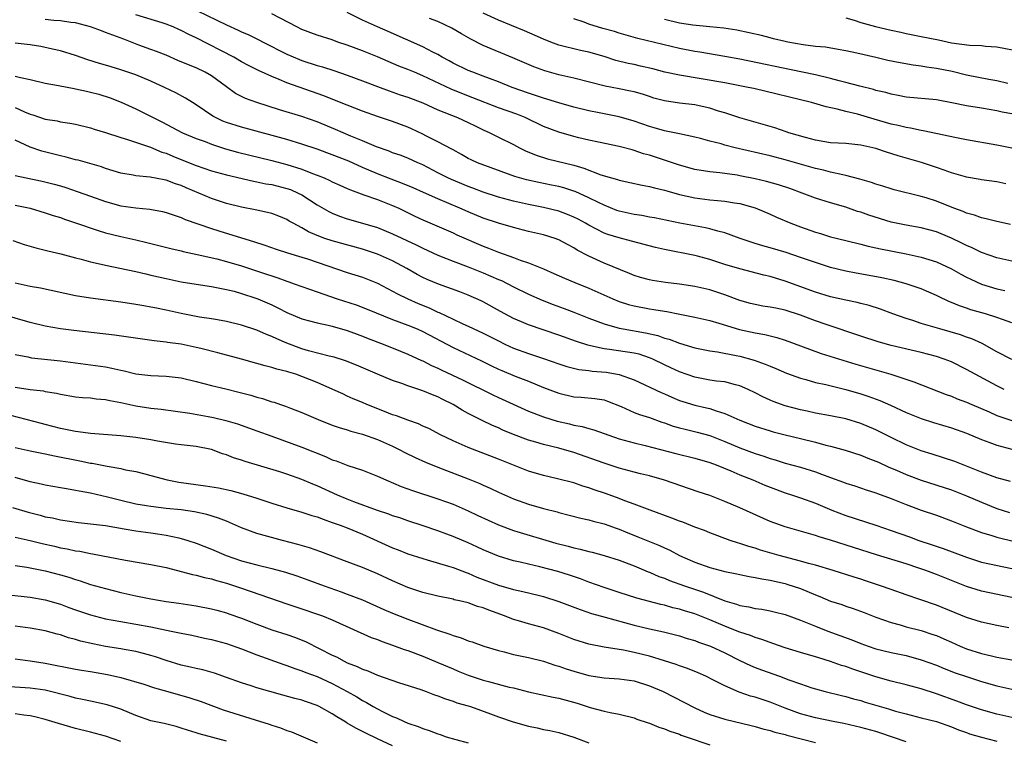
# Model space of a CAD drawing. Units: inches. Extents: x 2628000 to 2631000, y 1512000 to 1515000.
# Drawn here: x 2628772 to 2628902, y 1512163 to 1512258 of the extents above; entities that cross this region are included whole.
import ezdxf

# ---------------------------------------------------------------- set-up
doc = ezdxf.new("R2010")
doc.units = ezdxf.units.IN
doc.header["$MEASUREMENT"] = 0
doc.layers.add('LD26281512_2ft', color=52, linetype='Continuous')

msp = doc.modelspace()

# ---------------------------------------------------------------- linework, layer by layer
at = {"layer": 'LD26281512_2ft'}
for points, elevation in [([(2628903, 1512212.95), (2628901, 1512213.99), (2628899.05, 1512215.06), (2628897.69, 1512215.69), (2628897, 1512215.92), (2628896.21, 1512216.21), (2628893.47, 1512217), (2628891, 1512217.74), (2628889.89, 1512218.11), (2628889, 1512218.37), (2628887.23, 1512219), (2628885.61, 1512219.61), (2628884.11, 1512220.11), (2628883, 1512220.38), (2628882.52, 1512220.52), (2628881, 1512220.81), (2628879, 1512221.25), (2628877, 1512221.86), (2628873, 1512223.34), (2628871.72, 1512223.72), (2628871, 1512223.95), (2628870.15, 1512224.15), (2628867, 1512224.96), (2628865, 1512225.55), (2628863, 1512226.19), (2628861.37, 1512226.63), (2628861, 1512226.73), (2628857, 1512227.51), (2628855.8, 1512227.8), (2628852.65, 1512228.65), (2628851, 1512229.06), (2628849.5, 1512229.5), (2628849, 1512229.69), (2628847, 1512230.73), (2628846.54, 1512231), (2628845.55, 1512231.55), (2628845, 1512231.82), (2628844.17, 1512232.17), (2628843, 1512232.61), (2628841, 1512233.11), (2628839, 1512233.49), (2628837, 1512233.91), (2628835, 1512234.44), (2628833, 1512235.1), (2628831.63, 1512235.63), (2628831, 1512235.85), (2628828.78, 1512236.78), (2628828.32, 1512237), (2628827, 1512237.7), (2628825, 1512238.72), (2628824.33, 1512239), (2628823, 1512239.61), (2628822, 1512240), (2628821, 1512240.35), (2628820.55, 1512240.55), (2628818.88, 1512241.12), (2628817, 1512241.92), (2628815.45, 1512242.55), (2628813.42, 1512243.42), (2628811, 1512244.42), (2628809, 1512245.13), (2628806.01, 1512246.01), (2628803, 1512246.99), (2628801.54, 1512247.54), (2628800.21, 1512248.21), (2628799, 1512249.07), (2628797, 1512250.54), (2628796.2, 1512251), (2628795, 1512251.57), (2628793.97, 1512251.97), (2628792.58, 1512252.58), (2628791, 1512253.25), (2628789.75, 1512253.75), (2628789, 1512254.01), (2628787.41, 1512254.59), (2628785.39, 1512255.39), (2628783.93, 1512255.93), (2628783, 1512256.29), (2628782.47, 1512256.47), (2628781, 1512257.01), (2628779, 1512257.54), (2628778.39, 1512257.61), (2628777, 1512257.83), (2628776.13, 1512257.87), (2628775, 1512257.98)], 9148), ([(2628903, 1512217.83), (2628901.74, 1512218.26), (2628901, 1512218.54), (2628899.49, 1512219), (2628897.55, 1512219.55), (2628897, 1512219.75), (2628896.06, 1512220.05), (2628895, 1512220.52), (2628894.65, 1512220.65), (2628893.29, 1512221.29), (2628893, 1512221.44), (2628891, 1512222.3), (2628889, 1512222.96), (2628887.4, 1512223.4), (2628885.77, 1512223.77), (2628884.09, 1512224.09), (2628882.39, 1512224.39), (2628881, 1512224.67), (2628879, 1512225.16), (2628877, 1512225.79), (2628875, 1512226.48), (2628873.11, 1512227.11), (2628871, 1512227.75), (2628870.01, 1512228.01), (2628869, 1512228.33), (2628868.48, 1512228.48), (2628867.01, 1512229), (2628865, 1512229.74), (2628864.05, 1512229.95), (2628863, 1512230.27), (2628862.41, 1512230.41), (2628859.03, 1512231.03), (2628857.36, 1512231.36), (2628855.7, 1512231.7), (2628855, 1512231.82), (2628854.02, 1512232.02), (2628853, 1512232.17), (2628851, 1512232.61), (2628850.71, 1512232.71), (2628849, 1512233.39), (2628848.25, 1512233.75), (2628847, 1512234.38), (2628845.19, 1512235.19), (2628845, 1512235.26), (2628843.68, 1512235.68), (2628843, 1512235.85), (2628842.06, 1512236.06), (2628840.38, 1512236.38), (2628838.74, 1512236.74), (2628837.19, 1512237.19), (2628832.26, 1512239), (2628831.4, 1512239.4), (2628831, 1512239.6), (2628830.12, 1512240.12), (2628829, 1512240.71), (2628828.82, 1512240.82), (2628827, 1512241.8), (2628825.42, 1512242.58), (2628825, 1512242.8), (2628823.5, 1512243.5), (2628823, 1512243.71), (2628821, 1512244.46), (2628819, 1512245.14), (2628817, 1512245.85), (2628815, 1512246.63), (2628813.32, 1512247.32), (2628811.88, 1512247.88), (2628807, 1512249.59), (2628805.96, 1512250.04), (2628805, 1512250.42), (2628803.24, 1512251.24), (2628801.91, 1512251.91), (2628801, 1512252.4), (2628799.96, 1512253), (2628795, 1512255.56), (2628794.02, 1512256.02), (2628793, 1512256.55), (2628792.68, 1512256.68), (2628791.93, 1512257), (2628791, 1512257.35), (2628790.47, 1512257.53), (2628787, 1512258.6)], 9146), ([(2628795.15, 1512259.15), (2628799, 1512257.27), (2628800.56, 1512256.56), (2628801, 1512256.35), (2628801.94, 1512255.94), (2628803.29, 1512255.29), (2628803.84, 1512255), (2628807, 1512253.42), (2628808.68, 1512252.68), (2628809, 1512252.56), (2628811, 1512251.89), (2628811.7, 1512251.7), (2628813.22, 1512251.22), (2628815, 1512250.63), (2628817, 1512249.88), (2628819, 1512249.1), (2628820.53, 1512248.53), (2628822.02, 1512248.02), (2628823, 1512247.71), (2628825, 1512246.95), (2628827, 1512246.03), (2628829.58, 1512245), (2628831, 1512244.36), (2628831.91, 1512243.91), (2628833, 1512243.39), (2628833.88, 1512243), (2628835, 1512242.42), (2628837, 1512241.43), (2628837.8, 1512241), (2628838.6, 1512240.6), (2628840, 1512240), (2628841.52, 1512239.52), (2628845, 1512238.68), (2628846.31, 1512238.31), (2628848.58, 1512237.42), (2628849.99, 1512237), (2628850.78, 1512236.78), (2628851, 1512236.69), (2628852.42, 1512236.42), (2628854.04, 1512236.04), (2628855, 1512235.89), (2628855.68, 1512235.68), (2628857, 1512235.4), (2628857.3, 1512235.3), (2628859, 1512234.83), (2628861, 1512234.35), (2628863, 1512234.09), (2628864, 1512234), (2628865, 1512233.93), (2628866.28, 1512233.72), (2628867, 1512233.63), (2628869, 1512233.06), (2628871, 1512232.2), (2628871.82, 1512231.82), (2628873.72, 1512231), (2628875, 1512230.53), (2628877, 1512229.84), (2628877.65, 1512229.65), (2628879, 1512229.22), (2628881, 1512228.7), (2628883, 1512228.23), (2628883.98, 1512227.98), (2628885, 1512227.77), (2628885.61, 1512227.61), (2628889, 1512226.94), (2628891, 1512226.52), (2628893, 1512225.9), (2628895, 1512224.96), (2628896.25, 1512224.25), (2628897, 1512223.87), (2628897.58, 1512223.58), (2628899, 1512222.94), (2628901, 1512222.32), (2628902.09, 1512222.09)], 9144), ([(2628903, 1512225.97), (2628901, 1512226.44), (2628899, 1512227.11), (2628897.74, 1512227.74), (2628897, 1512228.04), (2628896.38, 1512228.38), (2628895, 1512229.04), (2628893.62, 1512229.62), (2628893, 1512229.86), (2628891, 1512230.39), (2628889, 1512230.74), (2628887, 1512231.15), (2628884.06, 1512232.06), (2628883, 1512232.47), (2628882.58, 1512232.58), (2628881, 1512233.14), (2628879, 1512233.7), (2628877, 1512234.33), (2628875.24, 1512235), (2628873.59, 1512235.59), (2628872.09, 1512236.09), (2628870.53, 1512236.53), (2628869, 1512236.89), (2628867, 1512237.29), (2628866.64, 1512237.36), (2628864.31, 1512237.69), (2628863, 1512237.81), (2628861, 1512238.13), (2628859, 1512238.68), (2628857.28, 1512239.28), (2628857, 1512239.36), (2628855, 1512240.02), (2628854.22, 1512240.22), (2628853, 1512240.65), (2628852.71, 1512240.71), (2628851, 1512241.18), (2628848.27, 1512241.73), (2628847, 1512242.01), (2628845.68, 1512242.32), (2628845, 1512242.5), (2628843, 1512243.07), (2628841, 1512243.84), (2628838.55, 1512245), (2628837.43, 1512245.43), (2628835, 1512246.29), (2628831.62, 1512247.62), (2628830.17, 1512248.17), (2628828.75, 1512248.75), (2628825, 1512250.55), (2628823.89, 1512251), (2628823, 1512251.38), (2628821.84, 1512251.83), (2628820.42, 1512252.42), (2628819, 1512253.04), (2628817, 1512253.86), (2628815, 1512254.6), (2628813.75, 1512255), (2628813, 1512255.28), (2628811, 1512255.92), (2628809, 1512256.66), (2628808.31, 1512257), (2628805, 1512258.73)], 9142), ([(2628902.83, 1512230.83), (2628901, 1512231.23), (2628899.59, 1512231.59), (2628899, 1512231.7), (2628898.06, 1512232.06), (2628897, 1512232.34), (2628896.54, 1512232.54), (2628895.31, 1512233), (2628893, 1512233.92), (2628891.64, 1512234.36), (2628891, 1512234.56), (2628887.43, 1512235.43), (2628887, 1512235.55), (2628885.91, 1512235.91), (2628885, 1512236.18), (2628884.41, 1512236.41), (2628882.86, 1512236.86), (2628881, 1512237.34), (2628880.6, 1512237.41), (2628879, 1512237.78), (2628878.04, 1512238.04), (2628877, 1512238.27), (2628873, 1512239.42), (2628871, 1512239.92), (2628866.35, 1512241), (2628865, 1512241.35), (2628864.49, 1512241.51), (2628863, 1512241.88), (2628861.78, 1512242.22), (2628861, 1512242.41), (2628859, 1512242.84), (2628857.21, 1512243.21), (2628857, 1512243.24), (2628855.64, 1512243.64), (2628855, 1512243.81), (2628853, 1512244.51), (2628851, 1512245.1), (2628848.35, 1512245.65), (2628847, 1512245.91), (2628845, 1512246.39), (2628843, 1512246.94), (2628841.44, 1512247.44), (2628841, 1512247.56), (2628839.94, 1512247.94), (2628839, 1512248.24), (2628836.82, 1512249), (2628835, 1512249.73), (2628833.83, 1512250.17), (2628833, 1512250.5), (2628831.61, 1512251), (2628831, 1512251.25), (2628829, 1512252.22), (2628828.51, 1512252.51), (2628827.56, 1512253), (2628827, 1512253.34), (2628826.34, 1512253.66), (2628825, 1512254.37), (2628820.41, 1512256.41), (2628819, 1512257.02), (2628817, 1512257.9), (2628815, 1512258.91)], 9140), ([(2628902.21, 1512236.21), (2628901, 1512236.51), (2628899, 1512236.77), (2628898.81, 1512236.81), (2628897, 1512237.11), (2628896.86, 1512237.14), (2628895, 1512237.67), (2628894.05, 1512238.05), (2628893, 1512238.37), (2628891.05, 1512239.05), (2628887.94, 1512239.94), (2628886.41, 1512240.41), (2628885, 1512240.9), (2628883, 1512241.35), (2628882.59, 1512241.41), (2628881, 1512241.56), (2628879, 1512241.67), (2628878.22, 1512241.78), (2628877, 1512241.99), (2628875.66, 1512242.34), (2628873.47, 1512243), (2628873.13, 1512243.13), (2628871.63, 1512243.63), (2628870.09, 1512244.09), (2628867, 1512244.96), (2628865, 1512245.61), (2628864.14, 1512245.86), (2628863, 1512246.24), (2628862.39, 1512246.39), (2628861, 1512246.68), (2628859, 1512246.92), (2628857, 1512247.21), (2628855.59, 1512247.59), (2628855, 1512247.77), (2628854.08, 1512248.08), (2628853, 1512248.39), (2628852.51, 1512248.51), (2628851, 1512248.81), (2628849.15, 1512249.15), (2628845, 1512250.2), (2628843, 1512250.66), (2628841.17, 1512251.17), (2628839.71, 1512251.71), (2628836.93, 1512252.93), (2628833, 1512254.56), (2628831.37, 1512255.37), (2628830.1, 1512256.1), (2628828.86, 1512256.86), (2628827, 1512257.72), (2628825.87, 1512258.13)], 9138), ([(2628903, 1512240.93), (2628901, 1512241.35), (2628897, 1512242.06), (2628895.69, 1512242.31), (2628891.25, 1512243.25), (2628891, 1512243.28), (2628889.59, 1512243.59), (2628889, 1512243.67), (2628887.95, 1512243.95), (2628887, 1512244.14), (2628884.77, 1512244.77), (2628882.57, 1512245.43), (2628881, 1512245.81), (2628879.87, 1512246.13), (2628878.41, 1512246.41), (2628876.46, 1512247), (2628868.83, 1512248.83), (2628868.1, 1512249), (2628867, 1512249.22), (2628865, 1512249.59), (2628859, 1512250.6), (2628857.03, 1512251.03), (2628855.44, 1512251.44), (2628853.83, 1512251.83), (2628853, 1512252.01), (2628852.18, 1512252.18), (2628850.58, 1512252.58), (2628849, 1512253.08), (2628847, 1512253.66), (2628845.89, 1512253.89), (2628843, 1512254.6), (2628841.94, 1512255), (2628841, 1512255.37), (2628839.89, 1512255.89), (2628838.48, 1512256.49), (2628835, 1512257.89), (2628833, 1512258.81)], 9136), ([(2628903, 1512245.48), (2628901.73, 1512245.73), (2628901, 1512245.91), (2628899, 1512246.24), (2628897, 1512246.55), (2628895.03, 1512246.97), (2628893, 1512247.35), (2628889, 1512247.71), (2628887.94, 1512247.94), (2628887, 1512248.11), (2628886.32, 1512248.32), (2628885, 1512248.6), (2628884.7, 1512248.7), (2628882.86, 1512249.14), (2628881, 1512249.66), (2628880.13, 1512249.87), (2628879, 1512250.19), (2628877, 1512250.66), (2628875.07, 1512251.07), (2628867, 1512252.72), (2628865, 1512253.1), (2628861.66, 1512253.66), (2628861, 1512253.75), (2628859, 1512254.15), (2628853.48, 1512255.48), (2628851, 1512256.18), (2628850.38, 1512256.38), (2628848.82, 1512256.82), (2628847, 1512257.38), (2628846.38, 1512257.62), (2628845, 1512258.08)], 9134), ([(2628902.48, 1512249.52), (2628901, 1512249.88), (2628899.94, 1512250.06), (2628897, 1512250.62), (2628895.09, 1512251.09), (2628893, 1512251.51), (2628891.68, 1512251.68), (2628891, 1512251.79), (2628889.93, 1512251.93), (2628888.23, 1512252.23), (2628886.58, 1512252.58), (2628885, 1512252.97), (2628882.46, 1512253.54), (2628881, 1512253.85), (2628879.98, 1512254.02), (2628878.32, 1512254.32), (2628877, 1512254.43), (2628875.37, 1512254.63), (2628873.32, 1512255), (2628873, 1512255.07), (2628871.45, 1512255.45), (2628871, 1512255.55), (2628869.85, 1512255.85), (2628868.23, 1512256.23), (2628866.58, 1512256.58), (2628864.86, 1512256.86), (2628863, 1512257.04), (2628860.77, 1512257.23), (2628859, 1512257.5), (2628857, 1512257.97)], 9132), ([(2628881, 1512258.22), (2628882.11, 1512257.89), (2628883, 1512257.6), (2628884.93, 1512257.07), (2628887, 1512256.56), (2628888.3, 1512256.3), (2628889, 1512256.14), (2628891, 1512255.76), (2628893.29, 1512255.29), (2628895, 1512254.9), (2628897.41, 1512254.59), (2628899, 1512254.53), (2628899.53, 1512254.47), (2628901, 1512254.37), (2628904.24, 1512253.76)], 9130), ([(2628902, 1512209), (2628901, 1512209.45), (2628898.14, 1512211), (2628897, 1512211.65), (2628895, 1512212.63), (2628894.03, 1512213), (2628893, 1512213.34), (2628891, 1512213.87), (2628887, 1512214.82), (2628885.3, 1512215.3), (2628883, 1512216.04), (2628878.42, 1512217.58), (2628877, 1512218.07), (2628875, 1512218.82), (2628873, 1512219.49), (2628871.74, 1512219.74), (2628871, 1512219.91), (2628870.04, 1512220.04), (2628869, 1512220.23), (2628868.39, 1512220.39), (2628867, 1512220.76), (2628865, 1512221.51), (2628863, 1512222.17), (2628861, 1512222.63), (2628859, 1512222.93), (2628857.14, 1512223.14), (2628855.41, 1512223.41), (2628855, 1512223.49), (2628853.83, 1512223.83), (2628853, 1512224.09), (2628852.37, 1512224.37), (2628849, 1512225.73), (2628847, 1512226.63), (2628845.45, 1512227.45), (2628845, 1512227.75), (2628844.17, 1512228.17), (2628843, 1512228.82), (2628842.87, 1512228.87), (2628842.51, 1512229), (2628841, 1512229.47), (2628839, 1512229.93), (2628837, 1512230.44), (2628835, 1512231.01), (2628833, 1512231.68), (2628831, 1512232.51), (2628829.9, 1512233), (2628827, 1512234.22), (2628825.07, 1512235.07), (2628823.7, 1512235.7), (2628822.29, 1512236.29), (2628820.83, 1512236.83), (2628819, 1512237.55), (2628817, 1512238.41), (2628815.21, 1512239.21), (2628813, 1512240.08), (2628811, 1512240.81), (2628809, 1512241.5), (2628807, 1512242.11), (2628801, 1512243.72), (2628799, 1512244.35), (2628798.53, 1512244.53), (2628797.54, 1512245), (2628797.19, 1512245.19), (2628795, 1512246.69), (2628794.5, 1512247), (2628793.59, 1512247.59), (2628792.28, 1512248.28), (2628790.79, 1512249), (2628789, 1512249.81), (2628787, 1512250.65), (2628785, 1512251.34), (2628783.71, 1512251.71), (2628783, 1512251.95), (2628782.18, 1512252.18), (2628780.65, 1512252.65), (2628779, 1512253.22), (2628777, 1512253.84), (2628775.95, 1512254.05), (2628774.41, 1512254.41), (2628773, 1512254.64), (2628771, 1512254.85)], 9150), ([(2628771, 1512250.48), (2628771.71, 1512250.29), (2628773, 1512250.03), (2628775, 1512249.57), (2628776.74, 1512249.26), (2628778.84, 1512248.84), (2628779, 1512248.82), (2628780.48, 1512248.48), (2628781, 1512248.38), (2628782.08, 1512248.08), (2628783.6, 1512247.6), (2628785.04, 1512247.04), (2628787, 1512246.15), (2628789.28, 1512245), (2628790.44, 1512244.44), (2628793.18, 1512243), (2628795, 1512242.24), (2628796.18, 1512241.82), (2628797, 1512241.49), (2628798.88, 1512240.88), (2628800.44, 1512240.44), (2628805, 1512239.32), (2628807, 1512238.8), (2628809, 1512238.17), (2628810.4, 1512237.6), (2628811, 1512237.38), (2628811.94, 1512237), (2628812.67, 1512236.67), (2628813, 1512236.49), (2628814.03, 1512236.03), (2628815, 1512235.62), (2628815.42, 1512235.42), (2628817.21, 1512234.79), (2628819, 1512234.14), (2628821, 1512233.37), (2628821.82, 1512233), (2628823.95, 1512231.95), (2628825, 1512231.45), (2628829, 1512229.72), (2628829.49, 1512229.49), (2628833, 1512227.96), (2628833.7, 1512227.7), (2628835, 1512227.16), (2628837, 1512226.45), (2628837.9, 1512226.1), (2628839, 1512225.74), (2628840.96, 1512224.96), (2628842.37, 1512224.37), (2628843.75, 1512223.75), (2628845.15, 1512223.15), (2628847, 1512222.4), (2628850.15, 1512221), (2628851, 1512220.66), (2628852.25, 1512220.25), (2628853, 1512220.06), (2628855, 1512219.68), (2628855.6, 1512219.6), (2628857, 1512219.35), (2628857.31, 1512219.31), (2628859.05, 1512218.95), (2628861, 1512218.58), (2628863, 1512218.13), (2628864.21, 1512217.79), (2628866.95, 1512216.95), (2628869, 1512216.49), (2628870.28, 1512216.28), (2628871.89, 1512215.89), (2628873, 1512215.52), (2628875, 1512214.76), (2628877.77, 1512213.77), (2628882.36, 1512212.36), (2628886.98, 1512211), (2628890.01, 1512210.01), (2628894.32, 1512208.32), (2628895, 1512208.09), (2628895.77, 1512207.77), (2628897, 1512207.32), (2628897.69, 1512207), (2628899.98, 1512206.02), (2628901, 1512205.56), (2628901.41, 1512205.41), (2628903, 1512204.86)], 9152), ([(2628771, 1512246.32), (2628772.24, 1512245.76), (2628773, 1512245.46), (2628773.37, 1512245.37), (2628775, 1512244.8), (2628776.56, 1512244.56), (2628777, 1512244.45), (2628778.27, 1512244.27), (2628779, 1512244.12), (2628781, 1512243.64), (2628781.47, 1512243.47), (2628783, 1512243.03), (2628785, 1512242.38), (2628785.89, 1512242.11), (2628788.93, 1512241.07), (2628790.43, 1512240.43), (2628791, 1512240.28), (2628791.9, 1512239.9), (2628793.33, 1512239.33), (2628795, 1512238.64), (2628797, 1512237.96), (2628799, 1512237.42), (2628802.58, 1512236.58), (2628803, 1512236.51), (2628804.23, 1512236.24), (2628805, 1512236.12), (2628807, 1512235.62), (2628807.46, 1512235.46), (2628808.51, 1512235), (2628809, 1512234.75), (2628811, 1512233.45), (2628812.55, 1512232.55), (2628813, 1512232.33), (2628813.95, 1512231.95), (2628815, 1512231.6), (2628817, 1512231.03), (2628819, 1512230.42), (2628821, 1512229.61), (2628824.14, 1512228.14), (2628825, 1512227.69), (2628827, 1512226.76), (2628829, 1512225.98), (2628831, 1512225.24), (2628833, 1512224.43), (2628834.01, 1512224.01), (2628835, 1512223.55), (2628835.4, 1512223.4), (2628837, 1512222.58), (2628839, 1512221.6), (2628840.81, 1512220.81), (2628842.26, 1512220.26), (2628843.73, 1512219.73), (2628845, 1512219.24), (2628847, 1512218.44), (2628849, 1512217.67), (2628851, 1512217.1), (2628851.51, 1512217), (2628854.5, 1512216.5), (2628856.12, 1512216.12), (2628857, 1512215.8), (2628857.64, 1512215.64), (2628859, 1512215.11), (2628861, 1512214.52), (2628863, 1512214.1), (2628864.04, 1512213.96), (2628866.51, 1512213.49), (2628867, 1512213.39), (2628868.87, 1512212.87), (2628870.35, 1512212.35), (2628871, 1512212.06), (2628871.75, 1512211.75), (2628873.15, 1512211.15), (2628875, 1512210.48), (2628875.7, 1512210.3), (2628877, 1512209.93), (2628878.37, 1512209.63), (2628881, 1512208.97), (2628883, 1512208.4), (2628884.05, 1512208.05), (2628885.52, 1512207.52), (2628886.92, 1512206.92), (2628889, 1512205.96), (2628891, 1512205.14), (2628892.61, 1512204.61), (2628895, 1512203.9), (2628897, 1512203.2), (2628899, 1512202.37), (2628899.97, 1512202.03), (2628901, 1512201.63), (2628903, 1512201.07)], 9154), ([(2628902.8, 1512196.8), (2628901, 1512197.3), (2628899, 1512198.04), (2628895.43, 1512199.43), (2628893.94, 1512199.94), (2628892.43, 1512200.43), (2628891, 1512200.85), (2628889, 1512201.64), (2628887, 1512202.61), (2628885.43, 1512203.43), (2628885, 1512203.64), (2628883, 1512204.49), (2628881, 1512205.08), (2628879, 1512205.48), (2628877, 1512205.87), (2628875.89, 1512206.11), (2628875, 1512206.31), (2628873, 1512206.84), (2628871.4, 1512207.4), (2628871, 1512207.58), (2628870.02, 1512208.02), (2628869, 1512208.55), (2628868.08, 1512209), (2628867, 1512209.47), (2628866.4, 1512209.6), (2628865, 1512209.98), (2628863.9, 1512210.1), (2628863, 1512210.24), (2628861, 1512210.63), (2628859, 1512211.33), (2628857.86, 1512211.86), (2628857, 1512212.24), (2628855.45, 1512213), (2628855, 1512213.19), (2628853.65, 1512213.65), (2628853, 1512213.8), (2628849.7, 1512214.3), (2628849, 1512214.37), (2628847.21, 1512214.79), (2628846.86, 1512214.86), (2628845.35, 1512215.35), (2628843, 1512216.2), (2628839, 1512217.53), (2628838.06, 1512217.94), (2628837, 1512218.38), (2628835.3, 1512219.3), (2628833, 1512220.6), (2628832.73, 1512220.73), (2628831, 1512221.5), (2628829.91, 1512221.91), (2628827.07, 1512222.93), (2628825.57, 1512223.57), (2628825, 1512223.83), (2628824.23, 1512224.23), (2628822.87, 1512225), (2628821, 1512226.01), (2628819, 1512226.9), (2628817, 1512227.58), (2628813, 1512228.66), (2628812.01, 1512229), (2628811, 1512229.39), (2628809.88, 1512229.88), (2628809, 1512230.4), (2628807.84, 1512231), (2628807.3, 1512231.3), (2628807, 1512231.5), (2628805.93, 1512231.93), (2628805, 1512232.28), (2628804.44, 1512232.44), (2628803, 1512232.72), (2628802.78, 1512232.78), (2628801, 1512233.12), (2628799, 1512233.62), (2628797, 1512234.28), (2628795.32, 1512235), (2628793.68, 1512235.68), (2628793, 1512236), (2628792.24, 1512236.24), (2628791, 1512236.73), (2628790.76, 1512236.76), (2628788.88, 1512237.12), (2628787, 1512237.28), (2628786.64, 1512237.36), (2628785, 1512237.65), (2628783, 1512238.27), (2628782.46, 1512238.46), (2628779.35, 1512239.35), (2628779, 1512239.42), (2628777.77, 1512239.77), (2628777, 1512239.92), (2628774.54, 1512240.54), (2628773, 1512241.1), (2628771, 1512241.99)], 9156), ([(2628771, 1512237.31), (2628772.48, 1512237), (2628774.6, 1512236.6), (2628776.2, 1512236.2), (2628777, 1512235.97), (2628777.74, 1512235.74), (2628779.22, 1512235.22), (2628781, 1512234.57), (2628783, 1512233.87), (2628785, 1512233.33), (2628787, 1512233.03), (2628788.85, 1512232.85), (2628790.55, 1512232.55), (2628791, 1512232.44), (2628792.06, 1512232.06), (2628793, 1512231.77), (2628793.52, 1512231.52), (2628797, 1512230.3), (2628797.99, 1512229.99), (2628801, 1512229.09), (2628802.59, 1512228.59), (2628804.09, 1512228.09), (2628805.57, 1512227.57), (2628807.08, 1512227.08), (2628809, 1512226.5), (2628809.73, 1512226.27), (2628815, 1512224.5), (2628817, 1512223.85), (2628819, 1512223.07), (2628821, 1512222.03), (2628821.66, 1512221.66), (2628823, 1512221), (2628824.39, 1512220.39), (2628825.82, 1512219.82), (2628827, 1512219.24), (2628827.18, 1512219.18), (2628829, 1512218.29), (2628830.31, 1512217.69), (2628831, 1512217.39), (2628833, 1512216.46), (2628835, 1512215.41), (2628835.84, 1512215), (2628837, 1512214.47), (2628839, 1512213.77), (2628841, 1512213.11), (2628843, 1512212.38), (2628844.05, 1512212.05), (2628845.64, 1512211.64), (2628847, 1512211.48), (2628847.42, 1512211.42), (2628849.26, 1512211.26), (2628851, 1512210.99), (2628853, 1512210.27), (2628856.57, 1512208.57), (2628857, 1512208.4), (2628857.96, 1512207.96), (2628859, 1512207.54), (2628859.41, 1512207.41), (2628861, 1512206.92), (2628862.57, 1512206.57), (2628863, 1512206.45), (2628863.86, 1512206.14), (2628865, 1512205.82), (2628867, 1512204.91), (2628869, 1512204.13), (2628871, 1512203.5), (2628871.39, 1512203.39), (2628873, 1512202.99), (2628875, 1512202.51), (2628877, 1512202.02), (2628878.38, 1512201.62), (2628879, 1512201.46), (2628880.93, 1512200.93), (2628883, 1512200.3), (2628883.91, 1512199.91), (2628885, 1512199.51), (2628885.34, 1512199.34), (2628886.7, 1512198.7), (2628887.71, 1512198.29), (2628889, 1512197.72), (2628891, 1512196.98), (2628895, 1512195.68), (2628897, 1512194.91), (2628899, 1512194.05), (2628901, 1512193.22), (2628902.68, 1512192.68)], 9158), ([(2628771, 1512233.42), (2628772.99, 1512232.99), (2628775, 1512232.4), (2628776.04, 1512232.04), (2628777, 1512231.75), (2628777.55, 1512231.55), (2628779, 1512231.08), (2628782.03, 1512230.03), (2628783, 1512229.74), (2628785, 1512229.23), (2628787, 1512228.8), (2628788.46, 1512228.47), (2628791.65, 1512227.65), (2628793, 1512227.35), (2628793.28, 1512227.28), (2628795.12, 1512226.88), (2628797.73, 1512226.27), (2628799, 1512225.94), (2628801, 1512225.37), (2628804.28, 1512224.28), (2628805, 1512224.02), (2628805.79, 1512223.79), (2628807, 1512223.33), (2628807.26, 1512223.26), (2628807.98, 1512223), (2628809, 1512222.62), (2628811, 1512221.91), (2628813.67, 1512221), (2628816.19, 1512220.19), (2628817.64, 1512219.64), (2628821, 1512218.26), (2628823, 1512217.5), (2628824.23, 1512217), (2628825, 1512216.66), (2628829, 1512214.53), (2628832.78, 1512212.78), (2628834.11, 1512212.11), (2628835, 1512211.69), (2628835.48, 1512211.48), (2628837.24, 1512210.76), (2628839, 1512210.07), (2628841, 1512209.26), (2628843, 1512208.49), (2628845, 1512208.03), (2628845.96, 1512207.96), (2628847.79, 1512207.79), (2628849, 1512207.61), (2628849.46, 1512207.46), (2628851.28, 1512206.72), (2628853, 1512205.96), (2628853.69, 1512205.69), (2628855, 1512205.29), (2628856.67, 1512204.67), (2628857, 1512204.57), (2628858.15, 1512204.15), (2628859, 1512203.91), (2628859.72, 1512203.72), (2628861.34, 1512203.34), (2628863, 1512202.89), (2628865, 1512202.11), (2628867, 1512201.27), (2628869, 1512200.51), (2628870.15, 1512200.15), (2628871, 1512199.84), (2628871.66, 1512199.66), (2628873, 1512199.24), (2628875, 1512198.69), (2628877, 1512198.06), (2628877.79, 1512197.79), (2628879, 1512197.32), (2628880.71, 1512196.71), (2628881, 1512196.6), (2628882.22, 1512196.22), (2628883.71, 1512195.71), (2628885, 1512195.3), (2628885.21, 1512195.21), (2628887, 1512194.55), (2628889, 1512193.75), (2628891, 1512193.02), (2628893, 1512192.33), (2628895, 1512191.61), (2628897, 1512190.81), (2628899, 1512190.05), (2628900.33, 1512189.67), (2628901, 1512189.45), (2628901.35, 1512189.35), (2628903, 1512188.96)], 9160), ([(2628770.7, 1512228.7), (2628772.2, 1512228.2), (2628773.76, 1512227.76), (2628775, 1512227.46), (2628775.35, 1512227.35), (2628777.05, 1512226.95), (2628779, 1512226.41), (2628779.76, 1512226.24), (2628781, 1512225.89), (2628782.41, 1512225.59), (2628783, 1512225.44), (2628787, 1512224.62), (2628788.3, 1512224.3), (2628789, 1512224.15), (2628791, 1512223.68), (2628793, 1512223.26), (2628795, 1512222.94), (2628797, 1512222.63), (2628798.35, 1512222.35), (2628799, 1512222.25), (2628800, 1512222), (2628801, 1512221.72), (2628802.9, 1512221.1), (2628803.17, 1512221), (2628805, 1512220.19), (2628805.81, 1512219.81), (2628807, 1512219.19), (2628809, 1512218.35), (2628811, 1512217.82), (2628812.48, 1512217.52), (2628813, 1512217.39), (2628815, 1512216.81), (2628816.31, 1512216.31), (2628817, 1512216.07), (2628817.76, 1512215.76), (2628819.73, 1512215), (2628822.05, 1512214.05), (2628823, 1512213.68), (2628824.84, 1512212.84), (2628825, 1512212.78), (2628826.17, 1512212.17), (2628827, 1512211.79), (2628827.53, 1512211.53), (2628830.26, 1512210.26), (2628834.26, 1512208.26), (2628835, 1512207.91), (2628839, 1512206.13), (2628841, 1512205.36), (2628842.8, 1512204.8), (2628844.42, 1512204.42), (2628845, 1512204.27), (2628846.08, 1512204.08), (2628847, 1512203.8), (2628847.65, 1512203.65), (2628851, 1512202.47), (2628853, 1512201.9), (2628854.44, 1512201.56), (2628858.49, 1512200.49), (2628861, 1512199.9), (2628863, 1512199.31), (2628863.83, 1512199), (2628865.8, 1512198.2), (2628867, 1512197.68), (2628868.71, 1512197), (2628870.31, 1512196.31), (2628871, 1512196.04), (2628873, 1512195.31), (2628873.97, 1512195), (2628875, 1512194.64), (2628877, 1512193.91), (2628879.17, 1512193), (2628881, 1512192.29), (2628885, 1512191), (2628887, 1512190.33), (2628889.46, 1512189.46), (2628890.67, 1512189), (2628892.43, 1512188.43), (2628893.92, 1512187.92), (2628897, 1512186.76), (2628899, 1512186.13), (2628903, 1512185.29)], 9162), ([(2628903, 1512181.45), (2628899, 1512182.26), (2628897, 1512182.88), (2628893, 1512184.48), (2628891.63, 1512185), (2628890.66, 1512185.34), (2628889, 1512185.88), (2628885.09, 1512187.09), (2628879, 1512189.01), (2628877.47, 1512189.47), (2628877, 1512189.64), (2628876.09, 1512189.91), (2628873, 1512190.78), (2628872.35, 1512191), (2628871, 1512191.51), (2628867, 1512193.31), (2628865, 1512194.17), (2628863, 1512194.94), (2628861.45, 1512195.45), (2628856.99, 1512196.99), (2628855, 1512197.54), (2628853.83, 1512197.83), (2628853, 1512198.02), (2628851, 1512198.56), (2628849, 1512199.21), (2628845, 1512200.62), (2628843, 1512201.22), (2628841, 1512201.71), (2628839.98, 1512202.02), (2628839, 1512202.29), (2628837.02, 1512203.02), (2628835.61, 1512203.61), (2628835, 1512203.9), (2628834.22, 1512204.22), (2628832.87, 1512204.87), (2628831, 1512205.82), (2628830.23, 1512206.23), (2628829, 1512207.01), (2628827.65, 1512207.65), (2628827, 1512208), (2628826.26, 1512208.26), (2628825, 1512208.83), (2628823, 1512209.49), (2628822.23, 1512209.77), (2628821, 1512210.17), (2628819, 1512211), (2628816.21, 1512212.21), (2628814.78, 1512212.78), (2628813.25, 1512213.25), (2628812.59, 1512213.41), (2628809.88, 1512214.12), (2628809, 1512214.39), (2628807, 1512215.13), (2628805.68, 1512215.68), (2628805, 1512216.02), (2628804.28, 1512216.27), (2628803, 1512216.83), (2628801, 1512217.5), (2628799, 1512218.01), (2628797.8, 1512218.2), (2628797, 1512218.35), (2628795.42, 1512218.58), (2628795, 1512218.65), (2628793, 1512219.05), (2628791, 1512219.5), (2628789.75, 1512219.75), (2628789, 1512219.91), (2628788.06, 1512220.06), (2628787, 1512220.25), (2628785, 1512220.54), (2628781, 1512221.07), (2628779, 1512221.41), (2628774.39, 1512222.39), (2628773, 1512222.64), (2628771, 1512223.08)], 9164), ([(2628902.6, 1512177.4), (2628901, 1512177.73), (2628899, 1512178.18), (2628897, 1512178.81), (2628893, 1512180.44), (2628890.81, 1512181.19), (2628889, 1512181.78), (2628887, 1512182.48), (2628885.6, 1512183), (2628883.64, 1512183.64), (2628883, 1512183.85), (2628882.11, 1512184.11), (2628879.34, 1512185), (2628877, 1512185.71), (2628876.05, 1512185.95), (2628875, 1512186.27), (2628872.18, 1512187), (2628869.71, 1512187.71), (2628869, 1512187.96), (2628868.18, 1512188.18), (2628867, 1512188.61), (2628866.68, 1512188.68), (2628865.72, 1512189), (2628863, 1512189.98), (2628862.29, 1512190.29), (2628861, 1512190.77), (2628859.41, 1512191.41), (2628859, 1512191.54), (2628857.96, 1512191.96), (2628855.1, 1512193), (2628853, 1512193.81), (2628851.74, 1512194.26), (2628851, 1512194.56), (2628849.2, 1512195.2), (2628847.71, 1512195.71), (2628847, 1512195.97), (2628846.2, 1512196.2), (2628845, 1512196.61), (2628842.84, 1512197.16), (2628841, 1512197.58), (2628839, 1512198.19), (2628835, 1512199.77), (2628831, 1512201.29), (2628829, 1512202.18), (2628827.33, 1512203), (2628825.8, 1512203.8), (2628825, 1512204.15), (2628824.42, 1512204.42), (2628823, 1512204.91), (2628821.51, 1512205.51), (2628821, 1512205.65), (2628819.94, 1512206.06), (2628817.6, 1512207), (2628817, 1512207.27), (2628815.77, 1512207.77), (2628815, 1512208.12), (2628814.39, 1512208.39), (2628813.07, 1512209), (2628811, 1512209.9), (2628809, 1512210.72), (2628808.19, 1512211), (2628807.27, 1512211.27), (2628807, 1512211.37), (2628805.67, 1512211.67), (2628805, 1512211.91), (2628804.11, 1512212.11), (2628803, 1512212.45), (2628801, 1512213.02), (2628797.86, 1512213.86), (2628795.6, 1512214.4), (2628795, 1512214.56), (2628793, 1512214.97), (2628791.21, 1512215.21), (2628791, 1512215.25), (2628789.42, 1512215.42), (2628784.18, 1512216.18), (2628778.8, 1512216.8), (2628777, 1512217.03), (2628775, 1512217.38), (2628773, 1512217.87), (2628769, 1512218.99)], 9166), ([(2628771, 1512213.63), (2628772.68, 1512213.32), (2628773.2, 1512213.2), (2628777, 1512212.77), (2628781, 1512212.26), (2628783, 1512211.97), (2628783.82, 1512211.82), (2628785, 1512211.54), (2628785.46, 1512211.46), (2628787, 1512211.08), (2628789, 1512210.84), (2628791, 1512210.75), (2628793, 1512210.53), (2628795, 1512210.05), (2628797, 1512209.53), (2628798.93, 1512209.07), (2628800.65, 1512208.65), (2628802.22, 1512208.22), (2628803, 1512207.97), (2628803.78, 1512207.78), (2628805, 1512207.37), (2628805.3, 1512207.3), (2628806.16, 1512207), (2628806.8, 1512206.8), (2628807.47, 1512206.53), (2628809, 1512205.95), (2628811.16, 1512205), (2628813, 1512204.27), (2628813.94, 1512203.94), (2628815, 1512203.64), (2628815.48, 1512203.48), (2628817, 1512203.09), (2628819, 1512202.37), (2628821, 1512201.46), (2628821.95, 1512201), (2628822.63, 1512200.63), (2628823.97, 1512199.97), (2628825.36, 1512199.36), (2628827, 1512198.71), (2628831, 1512197.17), (2628832.54, 1512196.54), (2628833, 1512196.32), (2628833.91, 1512195.91), (2628835, 1512195.37), (2628837, 1512194.51), (2628839, 1512193.82), (2628841, 1512193.23), (2628842.77, 1512192.77), (2628843, 1512192.69), (2628844.36, 1512192.36), (2628845.94, 1512191.94), (2628847, 1512191.72), (2628847.55, 1512191.55), (2628849, 1512191.19), (2628850.6, 1512190.6), (2628851, 1512190.48), (2628851.86, 1512190.14), (2628853.49, 1512189.49), (2628856.34, 1512188.34), (2628857, 1512188.01), (2628857.7, 1512187.7), (2628859, 1512187), (2628861, 1512186.1), (2628863, 1512185.4), (2628865, 1512184.89), (2628866.58, 1512184.58), (2628867, 1512184.47), (2628868.22, 1512184.22), (2628869, 1512184.09), (2628869.89, 1512183.89), (2628871, 1512183.73), (2628871.58, 1512183.58), (2628873, 1512183.28), (2628873.22, 1512183.22), (2628875, 1512182.62), (2628877, 1512181.79), (2628877.58, 1512181.58), (2628879, 1512180.97), (2628880.49, 1512180.49), (2628881, 1512180.31), (2628881.99, 1512179.99), (2628883.45, 1512179.45), (2628885, 1512178.83), (2628887, 1512178.11), (2628888.19, 1512177.81), (2628889, 1512177.57), (2628891, 1512177.06), (2628892.55, 1512176.55), (2628893, 1512176.39), (2628893.97, 1512175.97), (2628895, 1512175.5), (2628896.16, 1512175), (2628897, 1512174.66), (2628899, 1512174.03), (2628900.3, 1512173.7), (2628901, 1512173.54), (2628903, 1512173.17)], 9168), ([(2628771, 1512209.31), (2628773, 1512208.99), (2628774.79, 1512208.79), (2628775, 1512208.73), (2628776.5, 1512208.5), (2628777, 1512208.36), (2628779, 1512208.02), (2628779.92, 1512207.92), (2628781, 1512207.86), (2628781.75, 1512207.75), (2628783, 1512207.67), (2628783.54, 1512207.54), (2628785, 1512207.28), (2628787, 1512206.83), (2628789, 1512206.5), (2628790.36, 1512206.36), (2628794.15, 1512205.85), (2628796.58, 1512205.42), (2628797.28, 1512205.28), (2628798.9, 1512204.9), (2628800.44, 1512204.44), (2628803, 1512203.53), (2628805, 1512202.8), (2628809, 1512201.37), (2628812.11, 1512200.11), (2628813, 1512199.68), (2628813.52, 1512199.52), (2628815.08, 1512198.92), (2628817, 1512198.31), (2628819, 1512197.52), (2628820.12, 1512197), (2628822.14, 1512196.14), (2628823.62, 1512195.62), (2628827, 1512194.52), (2628829, 1512193.79), (2628831, 1512192.93), (2628832.3, 1512192.3), (2628835, 1512191.06), (2628837, 1512190.32), (2628842.63, 1512188.63), (2628844.23, 1512188.23), (2628845, 1512188.03), (2628845.85, 1512187.85), (2628847, 1512187.54), (2628847.44, 1512187.44), (2628849, 1512187), (2628851, 1512186.36), (2628853, 1512185.61), (2628854.84, 1512184.84), (2628855, 1512184.79), (2628856.24, 1512184.24), (2628857, 1512183.98), (2628857.68, 1512183.68), (2628859.64, 1512183), (2628862.16, 1512182.16), (2628865, 1512181), (2628866.54, 1512180.54), (2628867, 1512180.37), (2628868.18, 1512180.18), (2628869, 1512179.97), (2628869.87, 1512179.87), (2628871, 1512179.65), (2628871.53, 1512179.53), (2628873, 1512179.18), (2628875, 1512178.45), (2628875.9, 1512178.1), (2628877, 1512177.63), (2628878.62, 1512177), (2628881.82, 1512175.82), (2628883, 1512175.34), (2628883.96, 1512175), (2628885, 1512174.66), (2628887, 1512174.16), (2628889, 1512173.74), (2628891, 1512173.2), (2628893, 1512172.46), (2628894.03, 1512172.03), (2628895.49, 1512171.48), (2628897, 1512170.96), (2628899, 1512170.31), (2628901, 1512169.76), (2628903, 1512169.3)], 9170), ([(2628903, 1512165.54), (2628901, 1512165.98), (2628899, 1512166.54), (2628897, 1512167.22), (2628895.72, 1512167.72), (2628893, 1512168.7), (2628891, 1512169.34), (2628889, 1512169.87), (2628887, 1512170.35), (2628885, 1512170.91), (2628881.93, 1512171.93), (2628881, 1512172.28), (2628880.45, 1512172.45), (2628879, 1512172.98), (2628877.44, 1512173.44), (2628877, 1512173.59), (2628875, 1512174.16), (2628873, 1512174.77), (2628871.35, 1512175.35), (2628871, 1512175.46), (2628869.88, 1512175.88), (2628869, 1512176.13), (2628868.39, 1512176.39), (2628867, 1512176.84), (2628866.63, 1512177), (2628865, 1512177.62), (2628863, 1512178.46), (2628861, 1512179.27), (2628859.67, 1512179.67), (2628859, 1512179.89), (2628858.09, 1512180.09), (2628857, 1512180.4), (2628856.5, 1512180.5), (2628853.34, 1512181.34), (2628851, 1512182.09), (2628849, 1512182.76), (2628847, 1512183.48), (2628845.9, 1512183.9), (2628844.41, 1512184.41), (2628842.89, 1512184.89), (2628840.48, 1512185.52), (2628839, 1512185.84), (2628837.89, 1512186.11), (2628837, 1512186.3), (2628835, 1512186.91), (2628833, 1512187.75), (2628832.16, 1512188.16), (2628831, 1512188.67), (2628829, 1512189.51), (2628828.17, 1512189.83), (2628827, 1512190.26), (2628825.06, 1512190.94), (2628823, 1512191.61), (2628821.97, 1512191.97), (2628821, 1512192.27), (2628820.48, 1512192.48), (2628819, 1512192.97), (2628815.88, 1512194.12), (2628815, 1512194.46), (2628813.71, 1512195), (2628811, 1512196.24), (2628810.45, 1512196.45), (2628809, 1512197.07), (2628807, 1512197.76), (2628806.06, 1512198.06), (2628801.46, 1512199.46), (2628801, 1512199.62), (2628799.94, 1512199.94), (2628799, 1512200.33), (2628798.48, 1512200.48), (2628797, 1512201.05), (2628795, 1512201.43), (2628793, 1512201.65), (2628792.24, 1512201.76), (2628789.85, 1512202.15), (2628789, 1512202.33), (2628787, 1512202.62), (2628785, 1512202.83), (2628781, 1512203.17), (2628779.38, 1512203.38), (2628779, 1512203.41), (2628777.7, 1512203.69), (2628777, 1512203.82), (2628775, 1512204.37), (2628774.49, 1512204.49), (2628770.44, 1512205.56)], 9172), ([(2628771, 1512201.31), (2628773, 1512200.87), (2628775, 1512200.48), (2628776.21, 1512200.21), (2628779.56, 1512199.56), (2628781, 1512199.25), (2628781.22, 1512199.22), (2628783.18, 1512198.82), (2628785, 1512198.52), (2628785.64, 1512198.36), (2628787, 1512198.13), (2628788.2, 1512197.8), (2628789, 1512197.6), (2628791.15, 1512197), (2628792.71, 1512196.71), (2628796.22, 1512196.22), (2628797.94, 1512195.94), (2628799.59, 1512195.59), (2628801.18, 1512195.18), (2628803, 1512194.61), (2628805, 1512193.94), (2628807, 1512193.33), (2628809, 1512192.76), (2628810.31, 1512192.31), (2628811, 1512192.11), (2628811.79, 1512191.79), (2628813, 1512191.39), (2628813.27, 1512191.27), (2628814.07, 1512191), (2628815, 1512190.65), (2628817, 1512189.82), (2628821, 1512188), (2628821.73, 1512187.73), (2628823, 1512187.23), (2628825, 1512186.59), (2628825.56, 1512186.44), (2628828.4, 1512185.6), (2628829, 1512185.4), (2628830.73, 1512184.73), (2628831, 1512184.65), (2628832.15, 1512184.15), (2628835, 1512183.09), (2628837, 1512182.49), (2628838.24, 1512182.24), (2628840.27, 1512181.73), (2628841, 1512181.56), (2628843, 1512180.9), (2628845.83, 1512179.83), (2628847.34, 1512179.34), (2628849.15, 1512178.85), (2628853, 1512177.78), (2628855, 1512177.28), (2628856.87, 1512176.87), (2628858.48, 1512176.48), (2628859, 1512176.34), (2628860.02, 1512176.02), (2628861, 1512175.73), (2628861.52, 1512175.52), (2628863.09, 1512175), (2628865, 1512174.11), (2628867, 1512173.08), (2628868.41, 1512172.41), (2628869, 1512172.17), (2628869.85, 1512171.85), (2628872.23, 1512171), (2628873.46, 1512170.54), (2628875, 1512169.99), (2628876.51, 1512169.49), (2628877, 1512169.34), (2628878.26, 1512169), (2628880.45, 1512168.45), (2628881, 1512168.33), (2628882.02, 1512168.02), (2628883, 1512167.78), (2628883.59, 1512167.59), (2628886.68, 1512166.68), (2628887.61, 1512166.39), (2628889, 1512166.01), (2628891, 1512165.52), (2628893, 1512165), (2628895, 1512164.29), (2628895.93, 1512163.93), (2628897, 1512163.54), (2628897.4, 1512163.4), (2628899, 1512162.92), (2628901, 1512162.42)], 9174), ([(2628889, 1512162.34), (2628885.52, 1512163.52), (2628885, 1512163.68), (2628883, 1512164.22), (2628880.73, 1512164.73), (2628879.35, 1512165), (2628877, 1512165.51), (2628875, 1512166.05), (2628873, 1512166.76), (2628871, 1512167.56), (2628869, 1512168.22), (2628868.38, 1512168.38), (2628866.89, 1512168.89), (2628865, 1512169.72), (2628863.5, 1512170.5), (2628862.47, 1512171), (2628861.45, 1512171.45), (2628860.03, 1512172.03), (2628859, 1512172.37), (2628858.55, 1512172.55), (2628857, 1512173.06), (2628855, 1512173.67), (2628853, 1512174.15), (2628851.56, 1512174.44), (2628849, 1512174.84), (2628847, 1512175.25), (2628845, 1512175.87), (2628843, 1512176.69), (2628841, 1512177.41), (2628839, 1512177.93), (2628837.67, 1512178.33), (2628837, 1512178.51), (2628835.8, 1512179), (2628833.74, 1512179.74), (2628833, 1512180.05), (2628832.25, 1512180.25), (2628831, 1512180.71), (2628829.85, 1512181), (2628829.15, 1512181.15), (2628829, 1512181.2), (2628827, 1512181.61), (2628825, 1512182.1), (2628823, 1512182.76), (2628821, 1512183.63), (2628819, 1512184.56), (2628817, 1512185.4), (2628815, 1512186.18), (2628811.5, 1512187.5), (2628810.01, 1512188.01), (2628808.47, 1512188.47), (2628806.4, 1512189), (2628803, 1512189.93), (2628801, 1512190.66), (2628799.39, 1512191.39), (2628799, 1512191.53), (2628797.96, 1512191.96), (2628796.42, 1512192.42), (2628794.78, 1512192.77), (2628793, 1512193.03), (2628791, 1512193.23), (2628789, 1512193.47), (2628788.42, 1512193.58), (2628787, 1512193.82), (2628785, 1512194.3), (2628783.26, 1512194.74), (2628781, 1512195.24), (2628779.51, 1512195.51), (2628779, 1512195.63), (2628777.82, 1512195.82), (2628777, 1512195.98), (2628775, 1512196.33), (2628774.46, 1512196.46), (2628773, 1512196.76), (2628771, 1512197.31)], 9176), ([(2628770.65, 1512193.35), (2628772.72, 1512192.72), (2628774.32, 1512192.32), (2628775, 1512192.13), (2628775.97, 1512191.97), (2628777, 1512191.74), (2628779.39, 1512191.39), (2628781, 1512191.21), (2628783, 1512190.96), (2628785.45, 1512190.55), (2628787, 1512190.26), (2628789, 1512189.98), (2628789.87, 1512189.87), (2628791, 1512189.69), (2628792.68, 1512189.32), (2628793, 1512189.26), (2628793.87, 1512189), (2628795, 1512188.63), (2628797, 1512187.85), (2628798.97, 1512187), (2628801, 1512186.29), (2628803, 1512185.76), (2628805, 1512185.29), (2628806.8, 1512184.8), (2628808.31, 1512184.31), (2628809.79, 1512183.79), (2628811.93, 1512183), (2628814.2, 1512182.2), (2628815, 1512181.9), (2628817, 1512181.11), (2628819.85, 1512179.85), (2628821, 1512179.37), (2628823, 1512178.58), (2628826.83, 1512177.17), (2628828.58, 1512176.58), (2628829, 1512176.4), (2628830.08, 1512176.08), (2628831, 1512175.72), (2628831.55, 1512175.55), (2628833.08, 1512175), (2628835, 1512174.41), (2628835.76, 1512174.24), (2628837, 1512173.9), (2628839, 1512173.48), (2628841, 1512172.99), (2628842.48, 1512172.48), (2628843, 1512172.34), (2628843.98, 1512171.98), (2628845, 1512171.66), (2628847, 1512171.1), (2628849, 1512170.79), (2628851, 1512170.65), (2628853, 1512170.38), (2628855, 1512169.76), (2628856.83, 1512169), (2628861, 1512166.82), (2628862.26, 1512166.26), (2628863, 1512165.96), (2628865, 1512165.31), (2628868.47, 1512164.47), (2628869, 1512164.35), (2628870.04, 1512164.04), (2628871, 1512163.83), (2628871.61, 1512163.61), (2628873, 1512163.29), (2628873.22, 1512163.22), (2628877, 1512162.24)], 9178), ([(2628771, 1512189.42), (2628773, 1512188.98), (2628774.58, 1512188.58), (2628776.22, 1512188.22), (2628777, 1512188.03), (2628777.89, 1512187.89), (2628779, 1512187.63), (2628779.56, 1512187.56), (2628781, 1512187.27), (2628781.24, 1512187.24), (2628785.61, 1512186.39), (2628789, 1512185.82), (2628791, 1512185.39), (2628794.48, 1512184.48), (2628795, 1512184.4), (2628796.08, 1512184.08), (2628797, 1512183.9), (2628797.67, 1512183.67), (2628799, 1512183.32), (2628801, 1512182.68), (2628807, 1512180.61), (2628808.2, 1512180.2), (2628809, 1512179.95), (2628811.2, 1512179.2), (2628811.72, 1512179), (2628813, 1512178.46), (2628818.16, 1512176.16), (2628819, 1512175.86), (2628819.6, 1512175.6), (2628821, 1512175.13), (2628822.54, 1512174.54), (2628823, 1512174.41), (2628825, 1512173.66), (2628827, 1512172.83), (2628829, 1512171.97), (2628829.7, 1512171.7), (2628831, 1512171.16), (2628833, 1512170.5), (2628833.71, 1512170.29), (2628836.42, 1512169.58), (2628837, 1512169.46), (2628839, 1512168.96), (2628842.24, 1512168.24), (2628843, 1512168.11), (2628845.43, 1512167.43), (2628847.15, 1512166.85), (2628849, 1512166.37), (2628849.81, 1512166.19), (2628851, 1512166), (2628853, 1512165.49), (2628853.34, 1512165.34), (2628854.83, 1512164.83), (2628855, 1512164.79), (2628856.27, 1512164.27), (2628857, 1512164.05), (2628857.73, 1512163.73), (2628859, 1512163.32), (2628859.22, 1512163.22), (2628859.85, 1512163), (2628863, 1512161.94)], 9180), ([(2628771, 1512185.66), (2628772.55, 1512185.45), (2628773, 1512185.38), (2628775, 1512184.99), (2628777, 1512184.46), (2628778.12, 1512184.12), (2628779, 1512183.81), (2628779.64, 1512183.64), (2628781, 1512183.17), (2628783, 1512182.61), (2628785, 1512182.12), (2628787, 1512181.66), (2628789, 1512181.24), (2628791, 1512180.89), (2628792.67, 1512180.67), (2628795, 1512180.34), (2628797, 1512179.93), (2628797.74, 1512179.74), (2628799, 1512179.39), (2628799.29, 1512179.29), (2628801, 1512178.69), (2628803, 1512177.89), (2628805, 1512177.16), (2628807, 1512176.53), (2628808.15, 1512176.15), (2628809.57, 1512175.57), (2628813, 1512173.81), (2628813.56, 1512173.56), (2628814.57, 1512173), (2628815, 1512172.8), (2628816.31, 1512172.31), (2628817, 1512171.95), (2628817.72, 1512171.72), (2628819, 1512171.15), (2628821.8, 1512170.2), (2628824.74, 1512169.26), (2628825.46, 1512169), (2628826.56, 1512168.56), (2628827, 1512168.42), (2628828, 1512168), (2628829, 1512167.7), (2628829.5, 1512167.5), (2628831, 1512167.1), (2628831.32, 1512167), (2628833.95, 1512166.05), (2628835, 1512165.65), (2628836.96, 1512164.96), (2628839, 1512164.38), (2628840.16, 1512164.16), (2628841, 1512163.97), (2628841.83, 1512163.83), (2628843, 1512163.57), (2628845, 1512162.95), (2628847, 1512162.18)], 9182), ([(2628770.19, 1512181.81), (2628773, 1512181.48), (2628775, 1512181.13), (2628777, 1512180.54), (2628778.11, 1512180.11), (2628779, 1512179.79), (2628781, 1512179.12), (2628783, 1512178.63), (2628785, 1512178.25), (2628787, 1512177.91), (2628789, 1512177.54), (2628791.66, 1512177), (2628792.77, 1512176.77), (2628793, 1512176.7), (2628794.43, 1512176.43), (2628796.07, 1512176.07), (2628797, 1512175.89), (2628797.69, 1512175.69), (2628799, 1512175.36), (2628801, 1512174.63), (2628803, 1512173.83), (2628806.58, 1512172.58), (2628807, 1512172.45), (2628808.04, 1512172.04), (2628809, 1512171.74), (2628809.51, 1512171.51), (2628811, 1512170.96), (2628813, 1512170.05), (2628814.98, 1512169), (2628816.26, 1512168.26), (2628817, 1512167.8), (2628817.53, 1512167.53), (2628818.42, 1512167), (2628819, 1512166.67), (2628819.67, 1512166.33), (2628821, 1512165.68), (2628821.5, 1512165.5), (2628822.55, 1512165), (2628823, 1512164.81), (2628824.37, 1512164.37), (2628825, 1512164.1), (2628825.84, 1512163.84), (2628827, 1512163.37), (2628827.29, 1512163.29), (2628828.08, 1512163), (2628829.38, 1512162.62), (2628831, 1512162.2)], 9184), ([(2628821, 1512161.77), (2628819, 1512162.7), (2628817.45, 1512163.45), (2628817, 1512163.7), (2628816.12, 1512164.12), (2628815, 1512164.8), (2628814.87, 1512164.87), (2628814.67, 1512165), (2628813.62, 1512165.62), (2628813, 1512166.04), (2628811.29, 1512167), (2628811, 1512167.14), (2628809.6, 1512167.6), (2628809, 1512167.82), (2628808.05, 1512168.05), (2628806.48, 1512168.48), (2628803, 1512169.47), (2628802.28, 1512169.72), (2628801, 1512170.12), (2628799, 1512170.86), (2628797.41, 1512171.41), (2628795.85, 1512171.85), (2628795, 1512172.02), (2628794.22, 1512172.22), (2628793, 1512172.48), (2628791, 1512173.09), (2628789.59, 1512173.59), (2628789, 1512173.76), (2628788, 1512174), (2628787, 1512174.27), (2628785.46, 1512174.54), (2628785, 1512174.63), (2628782.96, 1512174.96), (2628781.29, 1512175.29), (2628779.67, 1512175.67), (2628779, 1512175.87), (2628778.1, 1512176.1), (2628777, 1512176.48), (2628776.58, 1512176.58), (2628775, 1512177.04), (2628773, 1512177.39), (2628771, 1512177.64)], 9186), ([(2628771, 1512173.31), (2628773, 1512173.05), (2628775, 1512172.74), (2628779, 1512171.93), (2628779.8, 1512171.8), (2628781, 1512171.62), (2628783.26, 1512171.26), (2628785, 1512170.86), (2628788.06, 1512169.94), (2628789.47, 1512169.47), (2628791.25, 1512169), (2628794.15, 1512168.15), (2628795.65, 1512167.65), (2628798.58, 1512166.58), (2628802.78, 1512165.22), (2628804.64, 1512164.64), (2628805, 1512164.51), (2628806.16, 1512164.16), (2628807, 1512163.82), (2628807.63, 1512163.63), (2628811, 1512162.17)], 9188), ([(2628799, 1512162.41), (2628795.38, 1512163.38), (2628795, 1512163.5), (2628793.85, 1512163.85), (2628793, 1512164.15), (2628792.33, 1512164.33), (2628790.74, 1512164.74), (2628789, 1512165.12), (2628787, 1512165.81), (2628785, 1512166.63), (2628783.21, 1512167.21), (2628783, 1512167.27), (2628781.59, 1512167.59), (2628781, 1512167.7), (2628779.94, 1512167.94), (2628779, 1512168.11), (2628778.31, 1512168.31), (2628775, 1512169.15), (2628773, 1512169.45), (2628769.67, 1512169.67)], 9190), ([(2628785, 1512162.38), (2628783, 1512163.09), (2628781, 1512163.6), (2628779, 1512164.08), (2628776.75, 1512164.75), (2628775, 1512165.3), (2628773.63, 1512165.63), (2628773, 1512165.76), (2628772.15, 1512165.85), (2628771, 1512166.02)], 9192)]:
    msp.add_lwpolyline(points, dxfattribs=dict(at, elevation=elevation))

doc.saveas('drawing.dxf')
